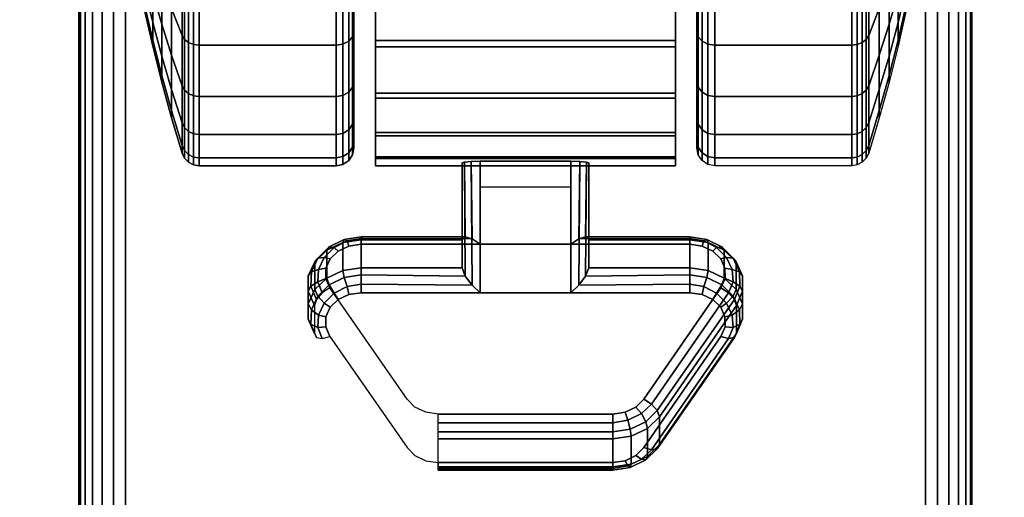
# Model space of a CAD drawing. Units: inches. Extents: x -0.2 to 72, y -30.1 to 0.
# Drawn here: x 11.6 to 14.3, y -8.1 to -6.8 of the extents above; entities that cross this region are included whole.
import ezdxf

# ---------------------------------------------------------------- set-up
doc = ezdxf.new("R2010")
doc.units = ezdxf.units.IN
doc.header["$MEASUREMENT"] = 0
for name, color, linetype in [('A-FURN-3-TABLE-LEG-CASTER-LOCK', 253, 'Continuous'), ('A-FURN-3-TABLE-LEG-CASTER-TREAD', 251, 'Continuous'), ('A-FURN-3-TABLE-LEG-CASTER-TRIM', 253, 'Continuous'), ('A-FURN-3-TABLE-LEG-FOOT', 253, 'Continuous'), ('A-FURN-3-TABLE-SURFACE-BOTTOM', 255, 'Continuous'), ('A-FURN-3-TABLE-SURFACE-TOP-HPL_TFL', 255, 'Continuous')]:
    doc.layers.add(name, color=color, linetype=linetype)

msp = doc.modelspace()

# ---------------------------------------------------------------- linework, layer by layer
at = {"layer": 'A-FURN-3-TABLE-LEG-CASTER-LOCK'}
for points in [[(13.1272, -7.3983, 1.1273), (12.8728, -7.3983, 1.1273), (12.8728, -7.1649, 1.2907), (13.1272, -7.1649, 1.2907)], [(12.8228, -7.386, 1.1969), (12.8228, -7.4642, 1.3085), (12.8228, -7.1718, 1.5132), (12.8228, -7.1705, 1.3478)], [(12.8728, -7.5338, 1.3208), (13.1272, -7.5338, 1.3208), (13.1272, -7.1667, 1.5778), (12.8728, -7.1667, 1.5778)], [(13.1772, -7.4642, 1.3085), (13.1772, -7.386, 1.1969), (13.1772, -7.1705, 1.3478), (13.1772, -7.1718, 1.5132)], [(12.8728, -7.2372, 1.2401), (13.1272, -7.2372, 1.2401), (13.1272, -7.3983, 1.1273), (12.8728, -7.3983, 1.1273)], [(12.5398, -7.386, 1.1969), (12.5398, -7.4642, 1.3085), (12.8228, -7.4642, 1.3085), (12.8228, -7.386, 1.1969)], [(13.1772, -7.386, 1.1969), (13.1772, -7.4642, 1.3085), (13.4602, -7.4642, 1.3085), (13.4602, -7.386, 1.1969)], [(13.5907, -7.5695, 1.0684), (13.5907, -7.6477, 1.18), (13.375, -7.959, 0.962), (13.375, -7.8808, 0.8504)], [(13.2445, -8.0212, 0.9185), (12.7555, -8.0212, 0.9185), (12.7555, -7.943, 0.8069), (13.2445, -7.943, 0.8069)]]:
    msp.add_3dface(points, dxfattribs=at)
for points, invisible_edges in [([(13.4943, -7.4032, 1.1238), (13.5243, -7.4173, 1.1139), (12.4757, -7.4173, 1.1139), (12.5057, -7.4032, 1.1238)], 10), ([(13.4602, -7.3983, 1.1273), (13.4943, -7.4032, 1.1238), (12.5057, -7.4032, 1.1238), (12.5398, -7.3983, 1.1273)], 2), ([(13.5467, -7.439, 1.0988), (13.5586, -7.4656, 1.0801), (12.4414, -7.4656, 1.0801), (12.4533, -7.439, 1.0988)], 10), ([(13.5243, -7.4173, 1.1139), (13.5467, -7.439, 1.0988), (12.4533, -7.439, 1.0988), (12.4757, -7.4173, 1.1139)], 10), ([(13.5586, -7.4656, 1.0801), (13.5588, -7.4939, 1.0603), (12.4412, -7.4939, 1.0603), (12.4414, -7.4656, 1.0801)], 10), ([(13.5588, -7.4939, 1.0603), (13.5472, -7.5206, 1.0416), (12.4528, -7.5206, 1.0416), (12.4412, -7.4939, 1.0603)], 10), ([(13.5472, -7.5206, 1.0416), (13.3315, -7.8319, 0.8236), (12.6685, -7.8319, 0.8236), (12.4528, -7.5206, 1.0416)], 10), ([(12.5057, -7.5387, 1.3173), (12.4757, -7.5528, 1.3074), (13.5243, -7.5528, 1.3074), (13.4943, -7.5387, 1.3173)], 10), ([(12.5398, -7.5338, 1.3208), (12.5057, -7.5387, 1.3173), (13.4943, -7.5387, 1.3173), (13.4602, -7.5338, 1.3208)], 2), ([(12.4533, -7.5745, 1.2923), (12.4414, -7.6011, 1.2737), (13.5586, -7.6011, 1.2737), (13.5467, -7.5745, 1.2923)], 10), ([(12.4757, -7.5528, 1.3074), (12.4533, -7.5745, 1.2923), (13.5467, -7.5745, 1.2923), (13.5243, -7.5528, 1.3074)], 10), ([(12.4414, -7.6011, 1.2737), (12.4412, -7.6294, 1.2538), (13.5588, -7.6294, 1.2538), (13.5586, -7.6011, 1.2737)], 10), ([(12.4412, -7.6294, 1.2538), (12.4528, -7.6561, 1.2351), (13.5472, -7.6561, 1.2351), (13.5588, -7.6294, 1.2538)], 10), ([(12.4528, -7.6561, 1.2351), (12.6685, -7.9674, 1.0171), (13.3315, -7.9674, 1.0171), (13.5472, -7.6561, 1.2351)], 10), ([(13.3315, -7.8319, 0.8236), (13.3092, -7.854, 0.8082), (12.6908, -7.854, 0.8082), (12.6685, -7.8319, 0.8236)], 10), ([(13.3092, -7.854, 0.8082), (13.279, -7.8684, 0.7981), (12.721, -7.8684, 0.7981), (12.6908, -7.854, 0.8082)], 10), ([(13.279, -7.8684, 0.7981), (13.2445, -7.8734, 0.7946), (12.7555, -7.8734, 0.7946), (12.721, -7.8684, 0.7981)], 8), ([(12.6685, -7.9674, 1.0171), (12.6908, -7.9895, 1.0017), (13.3092, -7.9895, 1.0017), (13.3315, -7.9674, 1.0171)], 10), ([(12.6908, -7.9895, 1.0017), (12.721, -8.0039, 0.9916), (13.279, -8.0039, 0.9916), (13.3092, -7.9895, 1.0017)], 10), ([(12.721, -8.0039, 0.9916), (12.7555, -8.0089, 0.9881), (13.2445, -8.0089, 0.9881), (13.279, -8.0039, 0.9916)], 8)]:
    msp.add_3dface(points, dxfattribs=dict(at, invisible_edges=invisible_edges))
at = {"layer": 'A-FURN-3-TABLE-LEG-CASTER-TREAD', "invisible_edges": 10}
for points in [[(12.52, -4.3646, 1.2007), (12.52, -4.3435, 1.4425), (12.52, -7.1285, 1.4425), (12.52, -7.1073, 1.2007)], [(12.52, -4.3435, 1.4425), (12.52, -4.3646, 1.6843), (12.52, -7.1073, 1.6843), (12.52, -7.1285, 1.4425)], [(13.48, -7.1073, 1.2007), (13.48, -7.1285, 1.4425), (13.48, -4.3435, 1.4425), (13.48, -4.3646, 1.2007)], [(13.48, -7.1285, 1.4425), (13.48, -7.1073, 1.6843), (13.48, -4.3646, 1.6843), (13.48, -4.3435, 1.4425)], [(12.52, -4.4275, 0.9662), (12.52, -4.3646, 1.2007), (12.52, -7.1073, 1.2007), (12.52, -7.0445, 0.9662)], [(12.52, -4.3646, 1.6843), (12.52, -4.4275, 1.9188), (12.52, -7.0445, 1.9188), (12.52, -7.1073, 1.6843)], [(13.48, -7.0445, 0.9662), (13.48, -7.1073, 1.2007), (13.48, -4.3646, 1.2007), (13.48, -4.4275, 0.9662)], [(13.48, -7.1073, 1.6843), (13.48, -7.0445, 1.9188), (13.48, -4.4275, 1.9188), (13.48, -4.3646, 1.6843)], [(12.52, -4.53, 0.7462), (12.52, -4.4275, 0.9662), (12.52, -7.0445, 0.9662), (12.52, -6.9419, 0.7462)], [(12.52, -4.4275, 1.9188), (12.52, -4.53, 2.1388), (12.52, -6.9419, 2.1388), (12.52, -7.0445, 1.9188)], [(13.48, -6.9419, 0.7462), (13.48, -7.0445, 0.9662), (13.48, -4.4275, 0.9662), (13.48, -4.53, 0.7462)], [(13.48, -7.0445, 1.9188), (13.48, -6.9419, 2.1388), (13.48, -4.53, 2.1388), (13.48, -4.4275, 1.9188)], [(12.52, -4.6693, 0.5474), (12.52, -4.53, 0.7462), (12.52, -6.9419, 0.7462), (12.52, -6.8027, 0.5474)], [(12.52, -4.53, 2.1388), (12.52, -4.6693, 2.3376), (12.52, -6.8027, 2.3376), (12.52, -6.9419, 2.1388)], [(13.48, -6.8027, 0.5474), (13.48, -6.9419, 0.7462), (13.48, -4.53, 0.7462), (13.48, -4.6693, 0.5474)], [(13.48, -6.9419, 2.1388), (13.48, -6.8027, 2.3376), (13.48, -4.6693, 2.3376), (13.48, -4.53, 2.1388)], [(12.52, -4.8409, 0.3758), (12.52, -4.6693, 0.5474), (12.52, -6.8027, 0.5474), (12.52, -6.6311, 0.3758)], [(12.52, -4.6693, 2.3376), (12.52, -4.8409, 2.5092), (12.52, -6.6311, 2.5092), (12.52, -6.8027, 2.3376)], [(13.48, -6.6311, 0.3758), (13.48, -6.8027, 0.5474), (13.48, -4.6693, 0.5474), (13.48, -4.8409, 0.3758)], [(13.48, -6.8027, 2.3376), (13.48, -6.6311, 2.5092), (13.48, -4.8409, 2.5092), (13.48, -4.6693, 2.3376)]]:
    msp.add_3dface(points, dxfattribs=at)
at = {"layer": 'A-FURN-3-TABLE-LEG-CASTER-TRIM'}
for points, invisible_edges in [([(12.58, -4.3133, 1.6808), (12.58, -4.2935, 1.4286), (12.58, -7.1784, 1.4286), (12.58, -7.1587, 1.6808)], 10), ([(12.58, -4.2935, 1.4286), (12.58, -4.3182, 1.1768), (12.58, -7.1538, 1.1768), (12.58, -7.1784, 1.4286)], 10), ([(13.42, -7.1587, 1.6808), (13.42, -7.1784, 1.4286), (13.42, -4.2935, 1.4286), (13.42, -4.3133, 1.6808)], 10), ([(13.42, -7.1784, 1.4286), (13.42, -7.1538, 1.1768), (13.42, -4.3182, 1.1768), (13.42, -4.2935, 1.4286)], 10), ([(12.58, -4.3768, 1.9257), (12.58, -4.3133, 1.6808), (12.58, -7.1587, 1.6808), (12.58, -7.0951, 1.9257)], 10), ([(12.58, -4.3182, 1.1768), (12.58, -4.3864, 0.9332), (12.58, -7.0856, 0.9332), (12.58, -7.1538, 1.1768)], 10), ([(13.42, -7.0951, 1.9257), (13.42, -7.1587, 1.6808), (13.42, -4.3133, 1.6808), (13.42, -4.3768, 1.9257)], 10), ([(13.42, -7.1538, 1.1768), (13.42, -7.0856, 0.9332), (13.42, -4.3864, 0.9332), (13.42, -4.3182, 1.1768)], 10), ([(12.58, -4.4821, 2.1557), (12.58, -4.3768, 1.9257), (12.58, -7.0951, 1.9257), (12.58, -6.9898, 2.1557)], 10), ([(13.42, -6.9898, 2.1557), (13.42, -7.0951, 1.9257), (13.42, -4.3768, 1.9257), (13.42, -4.4821, 2.1557)], 10), ([(12.58, -4.3864, 0.9332), (12.58, -4.4961, 0.7053), (12.58, -6.9759, 0.7053), (12.58, -7.0856, 0.9332)], 10), ([(13.42, -7.0856, 0.9332), (13.42, -6.9759, 0.7053), (13.42, -4.4961, 0.7053), (13.42, -4.3864, 0.9332)], 10), ([(12.58, -4.626, 2.3638), (12.58, -4.4821, 2.1557), (12.58, -6.9898, 2.1557), (12.58, -6.8459, 2.3638)], 10), ([(13.42, -6.8459, 2.3638), (13.42, -6.9898, 2.1557), (13.42, -4.4821, 2.1557), (13.42, -4.626, 2.3638)], 10), ([(12.58, -4.4961, 0.7053), (12.58, -4.644, 0.5), (12.58, -6.828, 0.5), (12.58, -6.9759, 0.7053)], 8), ([(13.42, -6.9759, 0.7053), (13.42, -6.828, 0.5), (13.42, -4.644, 0.5), (13.42, -4.4961, 0.7053)], 8), ([(12.58, -4.804, 2.5435), (12.58, -4.626, 2.3638), (12.58, -6.8459, 2.3638), (12.58, -6.6679, 2.5435)], 10), ([(13.42, -6.6679, 2.5435), (13.42, -6.8459, 2.3638), (13.42, -4.626, 2.3638), (13.42, -4.804, 2.5435)], 10)]:
    msp.add_3dface(points, dxfattribs=dict(at, invisible_edges=invisible_edges))
msp.add_3dface([(13.42, -6.828, 0.5), (12.58, -6.828, 0.5), (12.58, -4.644, 0.5), (13.42, -4.644, 0.5)], dxfattribs=at)
at = {"layer": 'A-FURN-3-TABLE-SURFACE-BOTTOM', "invisible_edges": 5}
for points in [[(18.8063, -0.8665, 31.03), (18.8063, -29.3126, 31.03), (13.0925, -28.8006, 31.03), (13.0925, -1.3784, 31.03)], [(13.0925, -1.3784, 31.03), (13.0925, -28.8006, 31.03), (7.3936, -28.1429, 31.03), (7.3936, -2.0361, 31.03)]]:
    msp.add_3dface(points, dxfattribs=at)
at = {"layer": 'A-FURN-3-TABLE-SURFACE-TOP-HPL_TFL', "invisible_edges": 10}
for points in [[(13.0925, -28.8006, 32.03), (18.8063, -29.3126, 32.03), (18.8063, -0.8665, 32.03), (13.0925, -1.3784, 32.03)], [(7.3936, -28.1429, 32.03), (13.0925, -28.8006, 32.03), (13.0925, -1.3784, 32.03), (7.3936, -2.0361, 32.03)]]:
    msp.add_3dface(points, dxfattribs=at)

# ---------------------------------------------------------------- meshes
at = {"layer": 'A-FURN-3-TABLE-LEG-CASTER-LOCK'}
mesh = msp.add_polymesh((2, 4), dxfattribs=at)
for k, corner in enumerate([(12.8228, -7.1705, 1.3478), (12.8295, -7.1677, 1.3187), (12.8478, -7.1657, 1.2981), (12.8728, -7.1649, 1.2907), (12.8228, -7.386, 1.1969), (12.8317, -7.377, 1.1686), (12.8507, -7.3831, 1.1442), (12.8728, -7.3983, 1.1273)]):
    mesh.set_mesh_vertex(divmod(k, 4), corner)
mesh = msp.add_polymesh((2, 4), dxfattribs=at)
for k, corner in enumerate([(13.1772, -7.386, 1.1969), (13.1683, -7.377, 1.1686), (13.1493, -7.3831, 1.1442), (13.1272, -7.3983, 1.1273), (13.1772, -7.1705, 1.3478), (13.1705, -7.1677, 1.3187), (13.1522, -7.1657, 1.2981), (13.1272, -7.1649, 1.2907)]):
    mesh.set_mesh_vertex(divmod(k, 4), corner)
mesh = msp.add_polymesh((2, 4), dxfattribs=at)
for k, corner in enumerate([(12.8728, -7.1667, 1.5778), (12.8478, -7.1674, 1.5694), (12.8295, -7.1692, 1.5462), (12.8228, -7.1718, 1.5132), (12.8728, -7.5338, 1.3208), (12.8507, -7.5127, 1.3292), (12.8317, -7.4877, 1.3267), (12.8228, -7.4642, 1.3085)]):
    mesh.set_mesh_vertex(divmod(k, 4), corner)
mesh = msp.add_polymesh((2, 4), dxfattribs=at)
for k, corner in enumerate([(13.1272, -7.5338, 1.3208), (13.1493, -7.5127, 1.3292), (13.1683, -7.4877, 1.3267), (13.1772, -7.4642, 1.3085), (13.1272, -7.1667, 1.5778), (13.1522, -7.1674, 1.5694), (13.1705, -7.1692, 1.5462), (13.1772, -7.1718, 1.5132)]):
    mesh.set_mesh_vertex(divmod(k, 4), corner)
mesh = msp.add_polymesh((7, 4), dxfattribs=at)
for k, corner in enumerate([(12.5398, -7.386, 1.1969), (12.5398, -7.3772, 1.1726), (12.5398, -7.3817, 1.1471), (12.5398, -7.3983, 1.1273), (12.4886, -7.3934, 1.1918), (12.4926, -7.3845, 1.1675), (12.5005, -7.3883, 1.1425), (12.5057, -7.4032, 1.1238), (12.4436, -7.4146, 1.1769), (12.4505, -7.4052, 1.1529), (12.4647, -7.407, 1.1294), (12.4757, -7.4173, 1.1139), (12.4101, -7.4471, 1.1542), (12.4186, -7.4368, 1.1309), (12.4369, -7.435, 1.1098), (12.4533, -7.439, 1.0988), (12.3922, -7.487, 1.1262), (12.4009, -7.4751, 1.104), (12.4209, -7.4686, 1.0862), (12.4414, -7.4656, 1.0801), (12.3919, -7.5295, 1.0964), (12.3996, -7.5153, 1.0758), (12.4187, -7.5033, 1.0619), (12.4412, -7.4939, 1.0603), (12.4093, -7.5695, 1.0684), (12.4151, -7.5525, 1.0498), (12.4311, -7.5346, 1.04), (12.4528, -7.5206, 1.0416)]):
    mesh.set_mesh_vertex(divmod(k, 4), corner)
mesh = msp.add_polymesh((2, 7), dxfattribs=at)
for k, corner in enumerate([(12.5398, -7.386, 1.1969), (12.4886, -7.3934, 1.1918), (12.4436, -7.4146, 1.1769), (12.4101, -7.4471, 1.1542), (12.3922, -7.487, 1.1262), (12.3919, -7.5295, 1.0964), (12.4093, -7.5695, 1.0684), (12.5398, -7.4642, 1.3085), (12.4886, -7.4715, 1.3033), (12.4436, -7.4927, 1.2885), (12.4101, -7.5252, 1.2657), (12.3922, -7.5651, 1.2378), (12.3919, -7.6076, 1.208), (12.4093, -7.6477, 1.18)]):
    mesh.set_mesh_vertex(divmod(k, 7), corner)
mesh = msp.add_polymesh((2, 4), dxfattribs=at)
for k, corner in enumerate([(12.8228, -7.386, 1.1969), (12.8317, -7.377, 1.1686), (12.8507, -7.3831, 1.1442), (12.8728, -7.3983, 1.1273), (12.5398, -7.386, 1.1969), (12.5398, -7.3772, 1.1726), (12.5398, -7.3817, 1.1471), (12.5398, -7.3983, 1.1273)]):
    mesh.set_mesh_vertex(divmod(k, 4), corner)
mesh = msp.add_polymesh((2, 4), dxfattribs=at)
for k, corner in enumerate([(13.4602, -7.386, 1.1969), (13.4602, -7.3772, 1.1726), (13.4602, -7.3817, 1.1471), (13.4602, -7.3983, 1.1273), (13.1772, -7.386, 1.1969), (13.1683, -7.377, 1.1686), (13.1493, -7.3831, 1.1442), (13.1272, -7.3983, 1.1273)]):
    mesh.set_mesh_vertex(divmod(k, 4), corner)
mesh = msp.add_polymesh((7, 4), dxfattribs=at)
for k, corner in enumerate([(13.5907, -7.5695, 1.0684), (13.5849, -7.5525, 1.0498), (13.5689, -7.5346, 1.04), (13.5472, -7.5206, 1.0416), (13.6081, -7.5295, 1.0964), (13.6004, -7.5153, 1.0758), (13.5813, -7.5033, 1.0619), (13.5588, -7.4939, 1.0603), (13.6078, -7.487, 1.1262), (13.5991, -7.4751, 1.104), (13.5791, -7.4686, 1.0862), (13.5586, -7.4656, 1.0801), (13.5899, -7.4471, 1.1542), (13.5814, -7.4368, 1.1309), (13.5631, -7.435, 1.1098), (13.5467, -7.439, 1.0988), (13.5564, -7.4146, 1.1769), (13.5495, -7.4052, 1.1529), (13.5353, -7.407, 1.1294), (13.5243, -7.4173, 1.1139), (13.5114, -7.3934, 1.1918), (13.5074, -7.3845, 1.1675), (13.4995, -7.3883, 1.1425), (13.4943, -7.4032, 1.1238), (13.4602, -7.386, 1.1969), (13.4602, -7.3772, 1.1726), (13.4602, -7.3817, 1.1471), (13.4602, -7.3983, 1.1273)]):
    mesh.set_mesh_vertex(divmod(k, 4), corner)
mesh = msp.add_polymesh((2, 7), dxfattribs=at)
for k, corner in enumerate([(13.5907, -7.5695, 1.0684), (13.6081, -7.5295, 1.0964), (13.6078, -7.487, 1.1262), (13.5899, -7.4471, 1.1542), (13.5564, -7.4146, 1.1769), (13.5114, -7.3934, 1.1918), (13.4602, -7.386, 1.1969), (13.5907, -7.6477, 1.18), (13.6081, -7.6076, 1.208), (13.6078, -7.5651, 1.2378), (13.5899, -7.5252, 1.2657), (13.5564, -7.4927, 1.2885), (13.5114, -7.4715, 1.3033), (13.4602, -7.4642, 1.3085)]):
    mesh.set_mesh_vertex(divmod(k, 7), corner)
mesh = msp.add_polymesh((7, 4), dxfattribs=at)
for k, corner in enumerate([(12.5398, -7.5338, 1.3208), (12.5398, -7.5095, 1.3296), (12.5398, -7.484, 1.3251), (12.5398, -7.4642, 1.3085), (12.5057, -7.5387, 1.3173), (12.5005, -7.5161, 1.325), (12.4926, -7.4913, 1.32), (12.4886, -7.4715, 1.3033), (12.4757, -7.5528, 1.3074), (12.4647, -7.5348, 1.3119), (12.4505, -7.5121, 1.3055), (12.4436, -7.4927, 1.2885), (12.4533, -7.5745, 1.2923), (12.4369, -7.5628, 1.2923), (12.4186, -7.5436, 1.2834), (12.4101, -7.5252, 1.2657), (12.4414, -7.6011, 1.2737), (12.4209, -7.5964, 1.2688), (12.4009, -7.5819, 1.2566), (12.3922, -7.5651, 1.2378), (12.4412, -7.6294, 1.2538), (12.4187, -7.6311, 1.2444), (12.3996, -7.6221, 1.2284), (12.3919, -7.6076, 1.208), (12.4528, -7.6561, 1.2351), (12.4311, -7.6624, 1.2225), (12.4151, -7.6593, 1.2024), (12.4093, -7.6477, 1.18)]):
    mesh.set_mesh_vertex(divmod(k, 4), corner)
mesh = msp.add_polymesh((2, 4), dxfattribs=at)
for k, corner in enumerate([(12.5398, -7.4642, 1.3085), (12.5398, -7.484, 1.3251), (12.5398, -7.5095, 1.3296), (12.5398, -7.5338, 1.3208), (12.8228, -7.4642, 1.3085), (12.8317, -7.4877, 1.3267), (12.8507, -7.5127, 1.3292), (12.8728, -7.5338, 1.3208)]):
    mesh.set_mesh_vertex(divmod(k, 4), corner)
mesh = msp.add_polymesh((2, 4), dxfattribs=at)
for k, corner in enumerate([(13.4602, -7.5338, 1.3208), (13.4602, -7.5095, 1.3296), (13.4602, -7.484, 1.3251), (13.4602, -7.4642, 1.3085), (13.1272, -7.5338, 1.3208), (13.1493, -7.5127, 1.3292), (13.1683, -7.4877, 1.3267), (13.1772, -7.4642, 1.3085)]):
    mesh.set_mesh_vertex(divmod(k, 4), corner)
mesh = msp.add_polymesh((7, 4), dxfattribs=at)
for k, corner in enumerate([(13.5472, -7.6561, 1.2351), (13.5689, -7.6624, 1.2225), (13.5849, -7.6593, 1.2024), (13.5907, -7.6477, 1.18), (13.5588, -7.6294, 1.2538), (13.5813, -7.6311, 1.2444), (13.6004, -7.6221, 1.2284), (13.6081, -7.6076, 1.208), (13.5586, -7.6011, 1.2737), (13.5791, -7.5964, 1.2688), (13.5991, -7.5819, 1.2566), (13.6078, -7.5651, 1.2378), (13.5467, -7.5745, 1.2923), (13.5631, -7.5628, 1.2923), (13.5814, -7.5436, 1.2834), (13.5899, -7.5252, 1.2657), (13.5243, -7.5528, 1.3074), (13.5353, -7.5348, 1.3119), (13.5495, -7.5121, 1.3055), (13.5564, -7.4927, 1.2885), (13.4943, -7.5387, 1.3173), (13.4995, -7.5161, 1.325), (13.5074, -7.4913, 1.32), (13.5114, -7.4715, 1.3033), (13.4602, -7.5338, 1.3208), (13.4602, -7.5095, 1.3296), (13.4602, -7.484, 1.3251), (13.4602, -7.4642, 1.3085)]):
    mesh.set_mesh_vertex(divmod(k, 4), corner)
mesh = msp.add_polymesh((2, 4), dxfattribs=at)
for k, corner in enumerate([(13.375, -7.8808, 0.8504), (13.3692, -7.8638, 0.8319), (13.3533, -7.8459, 0.8221), (13.3315, -7.8319, 0.8236), (13.5907, -7.5695, 1.0684), (13.5849, -7.5525, 1.0498), (13.5689, -7.5346, 1.04), (13.5472, -7.5206, 1.0416)]):
    mesh.set_mesh_vertex(divmod(k, 4), corner)
mesh = msp.add_polymesh((2, 4), dxfattribs=at)
for k, corner in enumerate([(13.3315, -7.9674, 1.0171), (13.3533, -7.9737, 1.0046), (13.3692, -7.9706, 0.9844), (13.375, -7.959, 0.962), (13.5472, -7.6561, 1.2351), (13.5689, -7.6624, 1.2225), (13.5849, -7.6593, 1.2024), (13.5907, -7.6477, 1.18)]):
    mesh.set_mesh_vertex(divmod(k, 4), corner)
mesh = msp.add_polymesh((4, 4), dxfattribs=at)
for k, corner in enumerate([(13.2445, -7.943, 0.8069), (13.2445, -7.9232, 0.7902), (13.2445, -7.8977, 0.7857), (13.2445, -7.8734, 0.7946), (13.2962, -7.9355, 0.8121), (13.2931, -7.9157, 0.7955), (13.2862, -7.8908, 0.7906), (13.279, -7.8684, 0.7981), (13.3415, -7.9139, 0.8273), (13.3372, -7.8947, 0.8102), (13.3253, -7.8721, 0.8037), (13.3092, -7.854, 0.8082), (13.375, -7.8808, 0.8504), (13.3692, -7.8638, 0.8319), (13.3533, -7.8459, 0.8221), (13.3315, -7.8319, 0.8236)]):
    mesh.set_mesh_vertex(divmod(k, 4), corner)
mesh = msp.add_polymesh((2, 4), dxfattribs=at)
for k, corner in enumerate([(12.7555, -7.943, 0.8069), (12.7555, -7.9232, 0.7902), (12.7555, -7.8977, 0.7857), (12.7555, -7.8734, 0.7946), (13.2445, -7.943, 0.8069), (13.2445, -7.9232, 0.7902), (13.2445, -7.8977, 0.7857), (13.2445, -7.8734, 0.7946)]):
    mesh.set_mesh_vertex(divmod(k, 4), corner)
mesh = msp.add_polymesh((2, 4), dxfattribs=at)
for k, corner in enumerate([(13.2445, -7.943, 0.8069), (13.2962, -7.9355, 0.8121), (13.3415, -7.9139, 0.8273), (13.375, -7.8808, 0.8504), (13.2445, -8.0212, 0.9185), (13.2962, -8.0137, 0.9237), (13.3415, -7.992, 0.9389), (13.375, -7.959, 0.962)]):
    mesh.set_mesh_vertex(divmod(k, 4), corner)
mesh = msp.add_polymesh((4, 4), dxfattribs=at)
for k, corner in enumerate([(13.2445, -8.0089, 0.9881), (13.2445, -8.0255, 0.9683), (13.2445, -8.03, 0.9428), (13.2445, -8.0212, 0.9185), (13.279, -8.0039, 0.9916), (13.2862, -8.0186, 0.9731), (13.2931, -8.0225, 0.9481), (13.2962, -8.0137, 0.9237), (13.3092, -7.9895, 1.0017), (13.3253, -7.9999, 0.9862), (13.3372, -8.0015, 0.9628), (13.3415, -7.992, 0.9389), (13.3315, -7.9674, 1.0171), (13.3533, -7.9737, 1.0046), (13.3692, -7.9706, 0.9844), (13.375, -7.959, 0.962)]):
    mesh.set_mesh_vertex(divmod(k, 4), corner)
mesh = msp.add_polymesh((2, 4), dxfattribs=at)
for k, corner in enumerate([(12.7555, -8.0089, 0.9881), (12.7555, -8.0255, 0.9683), (12.7555, -8.03, 0.9428), (12.7555, -8.0212, 0.9185), (13.2445, -8.0089, 0.9881), (13.2445, -8.0255, 0.9683), (13.2445, -8.03, 0.9428), (13.2445, -8.0212, 0.9185)]):
    mesh.set_mesh_vertex(divmod(k, 4), corner)
at = {"layer": 'A-FURN-3-TABLE-LEG-CASTER-TREAD'}
mesh = msp.add_polymesh((9, 6), dxfattribs=at)
for k, corner in enumerate([(13.9133, -5.0147, 2.6917), (13.53, -5.0147, 2.6917), (13.5109, -5.0166, 2.6884), (13.4946, -5.0221, 2.6791), (13.4838, -5.0302, 2.665), (13.48, -5.0397, 2.6484), (13.9133, -5.2426, 2.798), (13.53, -5.2426, 2.798), (13.5109, -5.2439, 2.7944), (13.4946, -5.2476, 2.7842), (13.4838, -5.2532, 2.769), (13.48, -5.2597, 2.751), (13.9133, -5.4855, 2.8631), (13.53, -5.4855, 2.8631), (13.5109, -5.4862, 2.8593), (13.4946, -5.488, 2.8487), (13.4838, -5.4909, 2.8327), (13.48, -5.4942, 2.8138), (13.9133, -5.736, 2.885), (13.53, -5.736, 2.885), (13.5109, -5.736, 2.8812), (13.4946, -5.736, 2.8704), (13.4838, -5.736, 2.8541), (13.48, -5.736, 2.835), (13.9133, -5.9865, 2.8631), (13.53, -5.9865, 2.8631), (13.5109, -5.9858, 2.8593), (13.4946, -5.9839, 2.8487), (13.4838, -5.9811, 2.8327), (13.48, -5.9778, 2.8138), (13.9133, -6.2293, 2.798), (13.53, -6.2293, 2.798), (13.5109, -6.228, 2.7944), (13.4946, -6.2243, 2.7842), (13.4838, -6.2188, 2.769), (13.48, -6.2122, 2.751), (13.9133, -6.4572, 2.6917), (13.53, -6.4572, 2.6917), (13.5109, -6.4553, 2.6884), (13.4946, -6.4499, 2.6791), (13.4838, -6.4418, 2.665), (13.48, -6.4322, 2.6484), (13.9133, -6.6632, 2.5475), (13.53, -6.6632, 2.5475), (13.5109, -6.6608, 2.5446), (13.4946, -6.6538, 2.5363), (13.4838, -6.6434, 2.5239), (13.48, -6.6311, 2.5092), (13.9133, -6.841, 2.3697), (13.53, -6.841, 2.3697), (13.5109, -6.8381, 2.3673), (13.4946, -6.8298, 2.3603), (13.4838, -6.8174, 2.3499), (13.48, -6.8027, 2.3376)]):
    mesh.set_mesh_vertex(divmod(k, 6), corner)
mesh = msp.add_polymesh((9, 9), dxfattribs=at)
for k, corner in enumerate([(14.0662, -5.2322, 2.315), (14.0432, -5.1818, 2.4023), (14.018, -5.1317, 2.4891), (13.9906, -5.0819, 2.5755), (13.9611, -5.0323, 2.6613), (13.9541, -5.0252, 2.6735), (13.943, -5.0196, 2.6833), (13.9289, -5.016, 2.6896), (13.9133, -5.0147, 2.6917), (14.0662, -5.3914, 2.3892), (14.0432, -5.3569, 2.4839), (14.018, -5.3226, 2.5782), (13.9906, -5.2885, 2.6718), (13.9611, -5.2547, 2.7649), (13.9541, -5.2498, 2.7783), (13.943, -5.246, 2.7888), (13.9289, -5.2435, 2.7957), (13.9133, -5.2426, 2.798), (14.0662, -5.561, 2.4347), (14.0432, -5.5435, 2.5339), (14.018, -5.5261, 2.6327), (13.9906, -5.5088, 2.7309), (13.9611, -5.4916, 2.8284), (13.9541, -5.4891, 2.8424), (13.943, -5.4872, 2.8535), (13.9289, -5.4859, 2.8606), (13.9133, -5.4855, 2.8631), (14.0662, -5.736, 2.45), (14.0432, -5.736, 2.5508), (14.018, -5.736, 2.651), (13.9906, -5.736, 2.7507), (13.9611, -5.736, 2.8498), (13.9541, -5.736, 2.864), (13.943, -5.736, 2.8753), (13.9289, -5.736, 2.8825), (13.9133, -5.736, 2.885), (14.0662, -5.9109, 2.4347), (14.0432, -5.9284, 2.5339), (14.018, -5.9458, 2.6327), (13.9906, -5.9632, 2.7309), (13.9611, -5.9804, 2.8284), (13.9541, -5.9828, 2.8424), (13.943, -5.9848, 2.8535), (13.9289, -5.986, 2.8606), (13.9133, -5.9865, 2.8631), (14.0662, -6.0806, 2.3892), (14.0432, -6.115, 2.4839), (14.018, -6.1493, 2.5782), (13.9906, -6.1834, 2.6718), (13.9611, -6.2173, 2.7649), (13.9541, -6.2222, 2.7783), (13.943, -6.226, 2.7888), (13.9289, -6.2285, 2.7957), (13.9133, -6.2293, 2.798), (14.0662, -6.2397, 2.315), (14.0432, -6.2901, 2.4023), (14.018, -6.3403, 2.4891), (13.9906, -6.3901, 2.5755), (13.9611, -6.4396, 2.6613), (13.9541, -6.4467, 2.6735), (13.943, -6.4524, 2.6833), (13.9289, -6.456, 2.6896), (13.9133, -6.4572, 2.6917), (14.0662, -6.3836, 2.2143), (14.0432, -6.4484, 2.2915), (14.018, -6.5128, 2.3683), (13.9906, -6.5769, 2.4447), (13.9611, -6.6406, 2.5206), (13.9541, -6.6497, 2.5314), (13.943, -6.6569, 2.5401), (13.9289, -6.6616, 2.5456), (13.9133, -6.6632, 2.5475), (14.0662, -6.5078, 2.0901), (14.0432, -6.585, 2.1549), (14.018, -6.6618, 2.2193), (13.9906, -6.7381, 2.2834), (13.9611, -6.814, 2.3471), (13.9541, -6.8249, 2.3562), (13.943, -6.8335, 2.3635), (13.9289, -6.8391, 2.3681), (13.9133, -6.841, 2.3697)]):
    mesh.set_mesh_vertex(divmod(k, 9), corner)
mesh = msp.add_polymesh((9, 9), dxfattribs=at)
for k, corner in enumerate([(11.9338, -5.561, 0.4503), (11.9568, -5.5435, 0.3511), (11.982, -5.5261, 0.2523), (12.0094, -5.5088, 0.1541), (12.0389, -5.4916, 0.0566), (12.0459, -5.4891, 0.0426), (12.057, -5.4872, 0.0315), (12.0711, -5.4859, 0.0244), (12.0867, -5.4855, 0.0219), (11.9338, -5.736, 0.435), (11.9568, -5.736, 0.3342), (11.982, -5.736, 0.234), (12.0094, -5.736, 0.1343), (12.0389, -5.736, 0.0352), (12.0459, -5.736, 0.021), (12.057, -5.736, 0.0097), (12.0711, -5.736, 0.0025), (12.0867, -5.736), (11.9338, -5.9109, 0.4503), (11.9568, -5.9284, 0.3511), (11.982, -5.9458, 0.2523), (12.0094, -5.9632, 0.1541), (12.0389, -5.9804, 0.0566), (12.0459, -5.9828, 0.0426), (12.057, -5.9848, 0.0315), (12.0711, -5.986, 0.0244), (12.0867, -5.9865, 0.0219), (11.9338, -6.0806, 0.4958), (11.9568, -6.115, 0.4011), (11.982, -6.1493, 0.3068), (12.0094, -6.1834, 0.2132), (12.0389, -6.2173, 0.1201), (12.0459, -6.2222, 0.1067), (12.057, -6.226, 0.0962), (12.0711, -6.2285, 0.0893), (12.0867, -6.2293, 0.087), (11.9338, -6.2397, 0.57), (11.9568, -6.2901, 0.4827), (11.982, -6.3403, 0.3959), (12.0094, -6.3901, 0.3095), (12.0389, -6.4396, 0.2237), (12.0459, -6.4467, 0.2115), (12.057, -6.4524, 0.2017), (12.0711, -6.456, 0.1954), (12.0867, -6.4572, 0.1933), (11.9338, -6.3836, 0.6707), (11.9568, -6.4484, 0.5935), (11.982, -6.5128, 0.5167), (12.0094, -6.5769, 0.4403), (12.0389, -6.6406, 0.3644), (12.0459, -6.6497, 0.3536), (12.057, -6.6569, 0.3449), (12.0711, -6.6616, 0.3394), (12.0867, -6.6632, 0.3375), (11.9338, -6.5078, 0.7949), (11.9568, -6.585, 0.7301), (11.982, -6.6618, 0.6657), (12.0094, -6.7381, 0.6016), (12.0389, -6.814, 0.5379), (12.0459, -6.8249, 0.5288), (12.057, -6.8335, 0.5215), (12.0711, -6.8391, 0.5169), (12.0867, -6.841, 0.5153), (11.9338, -6.6085, 0.9388), (11.9568, -6.6958, 0.8884), (11.982, -6.7826, 0.8382), (12.0094, -6.8689, 0.7884), (12.0389, -6.9547, 0.7388), (12.0459, -6.967, 0.7318), (12.057, -6.9768, 0.7261), (12.0711, -6.9831, 0.7225), (12.0867, -6.9852, 0.7213), (11.9338, -6.6827, 1.0979), (11.9568, -6.7774, 1.0634), (11.982, -6.8716, 1.0292), (12.0094, -6.9653, 0.9951), (12.0389, -7.0584, 0.9612), (12.0459, -7.0717, 0.9563), (12.057, -7.0823, 0.9525), (12.0711, -7.0891, 0.95), (12.0867, -7.0915, 0.9491)]):
    mesh.set_mesh_vertex(divmod(k, 9), corner)
mesh = msp.add_polymesh((9, 6), dxfattribs=at)
for k, corner in enumerate([(12.0867, -5.4855, 0.0219), (12.47, -5.4855, 0.0219), (12.4891, -5.4862, 0.0257), (12.5054, -5.488, 0.0363), (12.5162, -5.4909, 0.0523), (12.52, -5.4942, 0.0712), (12.0867, -5.736), (12.47, -5.736), (12.4891, -5.736, 0.0038), (12.5054, -5.736, 0.0146), (12.5162, -5.736, 0.0309), (12.52, -5.736, 0.05), (12.0867, -5.9865, 0.0219), (12.47, -5.9865, 0.0219), (12.4891, -5.9858, 0.0257), (12.5054, -5.9839, 0.0363), (12.5162, -5.9811, 0.0523), (12.52, -5.9778, 0.0712), (12.0867, -6.2293, 0.087), (12.47, -6.2293, 0.087), (12.4891, -6.228, 0.0906), (12.5054, -6.2243, 0.1008), (12.5162, -6.2188, 0.116), (12.52, -6.2122, 0.134), (12.0867, -6.4572, 0.1933), (12.47, -6.4572, 0.1933), (12.4891, -6.4553, 0.1966), (12.5054, -6.4499, 0.2059), (12.5162, -6.4418, 0.22), (12.52, -6.4322, 0.2366), (12.0867, -6.6632, 0.3375), (12.47, -6.6632, 0.3375), (12.4891, -6.6608, 0.3404), (12.5054, -6.6538, 0.3487), (12.5162, -6.6434, 0.3611), (12.52, -6.6311, 0.3758), (12.0867, -6.841, 0.5153), (12.47, -6.841, 0.5153), (12.4891, -6.8381, 0.5177), (12.5054, -6.8298, 0.5247), (12.5162, -6.8174, 0.5351), (12.52, -6.8027, 0.5474), (12.0867, -6.9852, 0.7213), (12.47, -6.9852, 0.7213), (12.4891, -6.9819, 0.7232), (12.5054, -6.9725, 0.7286), (12.5162, -6.9585, 0.7367), (12.52, -6.9419, 0.7463), (12.0867, -7.0915, 0.9491), (12.47, -7.0915, 0.9491), (12.4891, -7.0879, 0.9504), (12.5054, -7.0777, 0.9541), (12.5162, -7.0625, 0.9597), (12.52, -7.0445, 0.9662)]):
    mesh.set_mesh_vertex(divmod(k, 6), corner)
mesh = msp.add_polymesh((9, 9), dxfattribs=at)
for k, corner in enumerate([(14.0662, -6.7435, 1.4425), (14.0432, -6.8443, 1.4425), (14.018, -6.9445, 1.4425), (13.9906, -7.0442, 1.4425), (13.9611, -7.1433, 1.4425), (13.9541, -7.1575, 1.4425), (13.943, -7.1687, 1.4425), (13.9289, -7.176, 1.4425), (13.9133, -7.1785, 1.4425), (14.0662, -6.7282, 1.2675), (14.0432, -6.8274, 1.25), (14.018, -6.9262, 1.2326), (13.9906, -7.0243, 1.2153), (13.9611, -7.1219, 1.1981), (13.9541, -7.1359, 1.1957), (13.943, -7.147, 1.1937), (13.9289, -7.1541, 1.1924), (13.9133, -7.1566, 1.192), (14.0662, -6.6827, 1.0979), (14.0432, -6.7774, 1.0634), (14.018, -6.8716, 1.0292), (13.9906, -6.9653, 0.9951), (13.9611, -7.0584, 0.9612), (13.9541, -7.0717, 0.9563), (13.943, -7.0823, 0.9525), (13.9289, -7.0891, 0.95), (13.9133, -7.0915, 0.9491), (14.0662, -6.6085, 0.9388), (14.0432, -6.6958, 0.8884), (14.018, -6.7826, 0.8382), (13.9906, -6.8689, 0.7884), (13.9611, -6.9547, 0.7388), (13.9541, -6.967, 0.7318), (13.943, -6.9768, 0.7261), (13.9289, -6.9831, 0.7225), (13.9133, -6.9852, 0.7213), (14.0662, -6.5078, 0.7949), (14.0432, -6.585, 0.7301), (14.018, -6.6618, 0.6657), (13.9906, -6.7381, 0.6016), (13.9611, -6.814, 0.5379), (13.9541, -6.8249, 0.5288), (13.943, -6.8335, 0.5215), (13.9289, -6.8391, 0.5169), (13.9133, -6.841, 0.5153), (14.0662, -6.3836, 0.6707), (14.0432, -6.4484, 0.5935), (14.018, -6.5128, 0.5167), (13.9906, -6.5769, 0.4403), (13.9611, -6.6406, 0.3644), (13.9541, -6.6497, 0.3536), (13.943, -6.6569, 0.3449), (13.9289, -6.6616, 0.3394), (13.9133, -6.6632, 0.3375), (14.0662, -6.2397, 0.57), (14.0432, -6.2901, 0.4827), (14.018, -6.3403, 0.3959), (13.9906, -6.3901, 0.3095), (13.9611, -6.4396, 0.2237), (13.9541, -6.4467, 0.2115), (13.943, -6.4524, 0.2017), (13.9289, -6.456, 0.1954), (13.9133, -6.4572, 0.1933), (14.0662, -6.0806, 0.4958), (14.0432, -6.115, 0.4011), (14.018, -6.1493, 0.3068), (13.9906, -6.1834, 0.2132), (13.9611, -6.2173, 0.1201), (13.9541, -6.2222, 0.1067), (13.943, -6.226, 0.0962), (13.9289, -6.2285, 0.0893), (13.9133, -6.2293, 0.087), (14.0662, -5.9109, 0.4503), (14.0432, -5.9284, 0.3511), (14.018, -5.9458, 0.2523), (13.9906, -5.9632, 0.1541), (13.9611, -5.9804, 0.0566), (13.9541, -5.9828, 0.0426), (13.943, -5.9848, 0.0315), (13.9289, -5.986, 0.0244), (13.9133, -5.9865, 0.0219)]):
    mesh.set_mesh_vertex(divmod(k, 9), corner)
mesh = msp.add_polymesh((9, 6), dxfattribs=at)
for k, corner in enumerate([(13.9133, -7.1785, 1.4425), (13.53, -7.1785, 1.4425), (13.5109, -7.1747, 1.4425), (13.4946, -7.1638, 1.4425), (13.4838, -7.1476, 1.4425), (13.48, -7.1285, 1.4425), (13.9133, -7.1566, 1.192), (13.53, -7.1566, 1.192), (13.5109, -7.1528, 1.1927), (13.4946, -7.1421, 1.1946), (13.4838, -7.1262, 1.1974), (13.48, -7.1073, 1.2007), (13.9133, -7.0915, 0.9491), (13.53, -7.0915, 0.9491), (13.5109, -7.0879, 0.9504), (13.4946, -7.0777, 0.9541), (13.4838, -7.0625, 0.9597), (13.48, -7.0445, 0.9662), (13.9133, -6.9852, 0.7213), (13.53, -6.9852, 0.7213), (13.5109, -6.9819, 0.7232), (13.4946, -6.9725, 0.7286), (13.4838, -6.9585, 0.7367), (13.48, -6.9419, 0.7463), (13.9133, -6.841, 0.5153), (13.53, -6.841, 0.5153), (13.5109, -6.8381, 0.5177), (13.4946, -6.8298, 0.5247), (13.4838, -6.8174, 0.5351), (13.48, -6.8027, 0.5474), (13.9133, -6.6632, 0.3375), (13.53, -6.6632, 0.3375), (13.5109, -6.6608, 0.3404), (13.4946, -6.6538, 0.3487), (13.4838, -6.6434, 0.3611), (13.48, -6.6311, 0.3758), (13.9133, -6.4572, 0.1933), (13.53, -6.4572, 0.1933), (13.5109, -6.4553, 0.1966), (13.4946, -6.4499, 0.2059), (13.4838, -6.4418, 0.22), (13.48, -6.4322, 0.2366), (13.9133, -6.2293, 0.087), (13.53, -6.2293, 0.087), (13.5109, -6.228, 0.0906), (13.4946, -6.2243, 0.1008), (13.4838, -6.2188, 0.116), (13.48, -6.2122, 0.134), (13.9133, -5.9865, 0.0219), (13.53, -5.9865, 0.0219), (13.5109, -5.9858, 0.0257), (13.4946, -5.9839, 0.0363), (13.4838, -5.9811, 0.0523), (13.48, -5.9778, 0.0712)]):
    mesh.set_mesh_vertex(divmod(k, 6), corner)
mesh = msp.add_polymesh((9, 9), dxfattribs=at)
for k, corner in enumerate([(11.9338, -6.6827, 1.0979), (11.9568, -6.7774, 1.0634), (11.982, -6.8716, 1.0292), (12.0094, -6.9653, 0.9951), (12.0389, -7.0584, 0.9612), (12.0459, -7.0717, 0.9563), (12.057, -7.0823, 0.9525), (12.0711, -7.0891, 0.95), (12.0867, -7.0915, 0.9491), (11.9338, -6.7282, 1.2675), (11.9568, -6.8274, 1.25), (11.982, -6.9262, 1.2326), (12.0094, -7.0243, 1.2153), (12.0389, -7.1219, 1.1981), (12.0459, -7.1359, 1.1957), (12.057, -7.147, 1.1937), (12.0711, -7.1541, 1.1924), (12.0867, -7.1566, 1.192), (11.9338, -6.7435, 1.4425), (11.9568, -6.8443, 1.4425), (11.982, -6.9445, 1.4425), (12.0094, -7.0442, 1.4425), (12.0389, -7.1433, 1.4425), (12.0459, -7.1575, 1.4425), (12.057, -7.1687, 1.4425), (12.0711, -7.176, 1.4425), (12.0867, -7.1785, 1.4425), (11.9338, -6.7282, 1.6175), (11.9568, -6.8274, 1.635), (11.982, -6.9262, 1.6524), (12.0094, -7.0243, 1.6697), (12.0389, -7.1219, 1.6869), (12.0459, -7.1359, 1.6893), (12.057, -7.147, 1.6913), (12.0711, -7.1541, 1.6926), (12.0867, -7.1566, 1.693), (11.9338, -6.6827, 1.7871), (11.9568, -6.7774, 1.8216), (11.982, -6.8716, 1.8558), (12.0094, -6.9653, 1.8899), (12.0389, -7.0584, 1.9238), (12.0459, -7.0717, 1.9287), (12.057, -7.0823, 1.9325), (12.0711, -7.0891, 1.935), (12.0867, -7.0915, 1.9359), (11.9338, -6.6085, 1.9463), (11.9568, -6.6958, 1.9966), (11.982, -6.7826, 2.0468), (12.0094, -6.8689, 2.0966), (12.0389, -6.9547, 2.1462), (12.0459, -6.967, 2.1532), (12.057, -6.9768, 2.1589), (12.0711, -6.9831, 2.1625), (12.0867, -6.9852, 2.1638), (11.9338, -6.5078, 2.0901), (11.9568, -6.585, 2.1549), (11.982, -6.6618, 2.2193), (12.0094, -6.7381, 2.2834), (12.0389, -6.814, 2.3471), (12.0459, -6.8249, 2.3562), (12.057, -6.8335, 2.3635), (12.0711, -6.8391, 2.3681), (12.0867, -6.841, 2.3697), (11.9338, -6.3836, 2.2143), (11.9568, -6.4484, 2.2915), (11.982, -6.5128, 2.3683), (12.0094, -6.5769, 2.4447), (12.0389, -6.6406, 2.5206), (12.0459, -6.6497, 2.5314), (12.057, -6.6569, 2.5401), (12.0711, -6.6616, 2.5456), (12.0867, -6.6632, 2.5475), (11.9338, -6.2397, 2.315), (11.9568, -6.2901, 2.4023), (11.982, -6.3403, 2.4891), (12.0094, -6.3901, 2.5755), (12.0389, -6.4396, 2.6613), (12.0459, -6.4467, 2.6735), (12.057, -6.4524, 2.6833), (12.0711, -6.456, 2.6896), (12.0867, -6.4572, 2.6917)]):
    mesh.set_mesh_vertex(divmod(k, 9), corner)
mesh = msp.add_polymesh((9, 6), dxfattribs=at)
for k, corner in enumerate([(12.0867, -7.0915, 0.9491), (12.47, -7.0915, 0.9491), (12.4891, -7.0879, 0.9504), (12.5054, -7.0777, 0.9541), (12.5162, -7.0625, 0.9597), (12.52, -7.0445, 0.9662), (12.0867, -7.1566, 1.192), (12.47, -7.1566, 1.192), (12.4891, -7.1528, 1.1927), (12.5054, -7.1421, 1.1946), (12.5162, -7.1262, 1.1974), (12.52, -7.1073, 1.2007), (12.0867, -7.1785, 1.4425), (12.47, -7.1785, 1.4425), (12.4891, -7.1747, 1.4425), (12.5054, -7.1638, 1.4425), (12.5162, -7.1476, 1.4425), (12.52, -7.1285, 1.4425), (12.0867, -7.1566, 1.693), (12.47, -7.1566, 1.693), (12.4891, -7.1528, 1.6923), (12.5054, -7.1421, 1.6904), (12.5162, -7.1262, 1.6876), (12.52, -7.1073, 1.6843), (12.0867, -7.0915, 1.9359), (12.47, -7.0915, 1.9359), (12.4891, -7.0879, 1.9346), (12.5054, -7.0777, 1.9309), (12.5162, -7.0625, 1.9253), (12.52, -7.0445, 1.9188), (12.0867, -6.9852, 2.1638), (12.47, -6.9852, 2.1638), (12.4891, -6.9819, 2.1618), (12.5054, -6.9725, 2.1564), (12.5162, -6.9585, 2.1483), (12.52, -6.9419, 2.1388), (12.0867, -6.841, 2.3697), (12.47, -6.841, 2.3697), (12.4891, -6.8381, 2.3673), (12.5054, -6.8298, 2.3603), (12.5162, -6.8174, 2.3499), (12.52, -6.8027, 2.3376), (12.0867, -6.6632, 2.5475), (12.47, -6.6632, 2.5475), (12.4891, -6.6608, 2.5446), (12.5054, -6.6538, 2.5363), (12.5162, -6.6434, 2.5239), (12.52, -6.6311, 2.5092), (12.0867, -6.4572, 2.6917), (12.47, -6.4572, 2.6917), (12.4891, -6.4553, 2.6884), (12.5054, -6.4499, 2.6791), (12.5162, -6.4418, 2.665), (12.52, -6.4322, 2.6484)]):
    mesh.set_mesh_vertex(divmod(k, 6), corner)
mesh = msp.add_polymesh((4, 9), dxfattribs=at)
for k, corner in enumerate([(14.0662, -6.5078, 2.0901), (14.0432, -6.585, 2.1549), (14.018, -6.6618, 2.2193), (13.9906, -6.7381, 2.2834), (13.9611, -6.814, 2.3471), (13.9541, -6.8249, 2.3562), (13.943, -6.8335, 2.3635), (13.9289, -6.8391, 2.3681), (13.9133, -6.841, 2.3697), (14.0662, -6.6085, 1.9462), (14.0432, -6.6958, 1.9966), (14.018, -6.7826, 2.0468), (13.9906, -6.8689, 2.0966), (13.9611, -6.9547, 2.1462), (13.9541, -6.967, 2.1532), (13.943, -6.9768, 2.1589), (13.9289, -6.9831, 2.1625), (13.9133, -6.9852, 2.1637), (14.0662, -6.6827, 1.7871), (14.0432, -6.7774, 1.8216), (14.018, -6.8716, 1.8558), (13.9906, -6.9653, 1.8899), (13.9611, -7.0584, 1.9238), (13.9541, -7.0717, 1.9287), (13.943, -7.0823, 1.9325), (13.9289, -7.0891, 1.935), (13.9133, -7.0915, 1.9359), (14.0662, -6.7282, 1.6175), (14.0432, -6.8274, 1.635), (14.018, -6.9262, 1.6524), (13.9906, -7.0243, 1.6697), (13.9611, -7.1219, 1.6869), (13.9541, -7.1359, 1.6893), (13.943, -7.147, 1.6913), (13.9289, -7.1541, 1.6926), (13.9133, -7.1566, 1.693)]):
    mesh.set_mesh_vertex(divmod(k, 9), corner)
mesh = msp.add_polymesh((4, 6), dxfattribs=at)
for k, corner in enumerate([(13.9133, -6.841, 2.3697), (13.53, -6.841, 2.3697), (13.5109, -6.8381, 2.3673), (13.4946, -6.8298, 2.3603), (13.4838, -6.8174, 2.3499), (13.48, -6.8027, 2.3376), (13.9133, -6.9852, 2.1637), (13.53, -6.9852, 2.1637), (13.5109, -6.9819, 2.1618), (13.4946, -6.9725, 2.1564), (13.4838, -6.9585, 2.1483), (13.48, -6.9419, 2.1387), (13.9133, -7.0915, 1.9359), (13.53, -7.0915, 1.9359), (13.5109, -7.0879, 1.9346), (13.4946, -7.0777, 1.9309), (13.4838, -7.0625, 1.9253), (13.48, -7.0445, 1.9188), (13.9133, -7.1566, 1.693), (13.53, -7.1566, 1.693), (13.5109, -7.1528, 1.6923), (13.4946, -7.1421, 1.6904), (13.4838, -7.1262, 1.6876), (13.48, -7.1073, 1.6843)]):
    mesh.set_mesh_vertex(divmod(k, 6), corner)
at = {"layer": 'A-FURN-3-TABLE-LEG-CASTER-TRIM'}
mesh = msp.add_polymesh((2, 27), dxfattribs=at)
for k, corner in enumerate([(12.58, -4.644, 0.5), (12.58, -4.4961, 0.7053), (12.58, -4.3864, 0.9332), (12.58, -4.3182, 1.1768), (12.58, -4.2935, 1.4286), (12.58, -4.3133, 1.6808), (12.58, -4.3768, 1.9257), (12.58, -4.4821, 2.1557), (12.58, -4.626, 2.3638), (12.58, -4.804, 2.5435), (12.58, -5.0107, 2.6894), (12.58, -5.2397, 2.7969), (12.58, -5.484, 2.8628), (12.58, -5.736, 2.885), (12.58, -5.988, 2.8628), (12.58, -6.2322, 2.7969), (12.58, -6.4612, 2.6894), (12.58, -6.6679, 2.5435), (12.58, -6.8459, 2.3638), (12.58, -6.9898, 2.1557), (12.58, -7.0951, 1.9257), (12.58, -7.1587, 1.6808), (12.58, -7.1784, 1.4286), (12.58, -7.1538, 1.1768), (12.58, -7.0856, 0.9332), (12.58, -6.9759, 0.7053), (12.58, -6.828, 0.5), (13.42, -4.644, 0.5), (13.42, -4.4961, 0.7053), (13.42, -4.3864, 0.9332), (13.42, -4.3182, 1.1768), (13.42, -4.2935, 1.4286), (13.42, -4.3133, 1.6808), (13.42, -4.3768, 1.9257), (13.42, -4.4821, 2.1557), (13.42, -4.626, 2.3638), (13.42, -4.804, 2.5435), (13.42, -5.0107, 2.6894), (13.42, -5.2397, 2.7969), (13.42, -5.484, 2.8628), (13.42, -5.736, 2.885), (13.42, -5.988, 2.8628), (13.42, -6.2322, 2.7969), (13.42, -6.4612, 2.6894), (13.42, -6.6679, 2.5435), (13.42, -6.8459, 2.3638), (13.42, -6.9898, 2.1557), (13.42, -7.0951, 1.9257), (13.42, -7.1587, 1.6808), (13.42, -7.1784, 1.4286), (13.42, -7.1538, 1.1768), (13.42, -7.0856, 0.9332), (13.42, -6.9759, 0.7053), (13.42, -6.828, 0.5)]):
    mesh.set_mesh_vertex(divmod(k, 27), corner)
at = {"layer": 'A-FURN-3-TABLE-LEG-FOOT'}
mesh = msp.add_polymesh((2, 29), dxfattribs=at)
for k, corner in enumerate([(14.12, -26.036, 4.5), (14.1536, -26.036, 4.4956), (14.185, -26.036, 4.4826), (14.2119, -26.036, 4.4619), (14.2326, -26.036, 4.435), (14.2456, -26.036, 4.4036), (14.25, -26.036, 4.37), (14.25, -26.036, 3.63), (14.2456, -26.036, 3.5964), (14.2326, -26.036, 3.565), (14.2119, -26.036, 3.5381), (14.185, -26.036, 3.5174), (14.1536, -26.036, 3.5044), (14.12, -26.036, 3.5), (11.88, -26.036, 3.5), (11.8464, -26.036, 3.5044), (11.815, -26.036, 3.5174), (11.7881, -26.036, 3.5381), (11.7674, -26.036, 3.565), (11.7544, -26.036, 3.5964), (11.75, -26.036, 3.63), (11.75, -26.036, 4.37), (11.7544, -26.036, 4.4036), (11.7674, -26.036, 4.435), (11.7881, -26.036, 4.4619), (11.815, -26.036, 4.4826), (11.8464, -26.036, 4.4956), (11.88, -26.036, 4.5), (14.12, -26.036, 4.5), (14.12, -4.036, 4.5), (14.1536, -4.036, 4.4956), (14.185, -4.036, 4.4826), (14.2119, -4.036, 4.4619), (14.2326, -4.036, 4.435), (14.2456, -4.036, 4.4036), (14.25, -4.036, 4.37), (14.25, -4.036, 3.63), (14.2456, -4.036, 3.5964), (14.2326, -4.036, 3.565), (14.2119, -4.036, 3.5381), (14.185, -4.036, 3.5174), (14.1536, -4.036, 3.5044), (14.12, -4.036, 3.5), (11.88, -4.036, 3.5), (11.8464, -4.036, 3.5044), (11.815, -4.036, 3.5174), (11.7881, -4.036, 3.5381), (11.7674, -4.036, 3.565), (11.7544, -4.036, 3.5964), (11.75, -4.036, 3.63), (11.75, -4.036, 4.37), (11.7544, -4.036, 4.4036), (11.7674, -4.036, 4.435), (11.7881, -4.036, 4.4619), (11.815, -4.036, 4.4826), (11.8464, -4.036, 4.4956), (11.88, -4.036, 4.5), (14.12, -4.036, 4.5)]):
    mesh.set_mesh_vertex(divmod(k, 29), corner)

doc.saveas('drawing.dxf')
